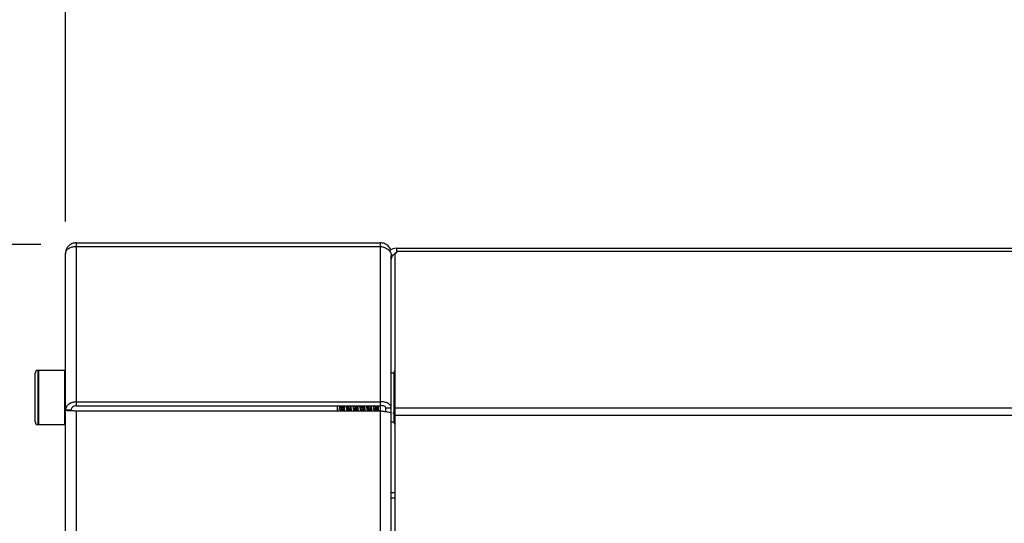
# Model space of a CAD drawing. Units: millimetres. Extents: x 3164 to 3584, y 2209 to 2506.
# Drawn here: x 3378 to 3396, y 2467 to 2477 of the extents above; entities that cross this region are included whole.
import ezdxf

# ---------------------------------------------------------------- set-up
doc = ezdxf.new("R2010")
doc.units = ezdxf.units.MM
doc.layers.add('Греерс', color=7, linetype='Continuous', lineweight=25)
doc.styles.get("Standard").update_dxf_attribs({"font": 'isocpeur.ttf'})
doc.dimstyles.new('ISO-25', dxfattribs={"dimtxt": 2.5, "dimasz": 2.5, "dimexe": 1.25, "dimexo": 0.625, "dimtad": 1, "dimtxsty": 'Standard', "dimcen": 2.5, "dimadec": 0, "dimazin": 0, "dimtfac": 1, "dimtmove": 0, "dimatfit": 3, "dimfxl": 1, "dimarcsym": 0})

# ---------------------------------------------------------------- blocks, each defined once
blk = doc.blocks.new('ГРЕЕРС КС1+ЕС-12_спереди')
at = {"layer": 'Греерс'}
for p, q in [((-25.8, 0.038), (-25.8, 3.041)), ((-25.8, 3.041), (-20.2, 3.041)), ((-25.8, 2.974), (-20.2, 2.974)), ((-20.2, 0.038), (-20.2, 3.041)), ((-19.9, 2.941), (-19.9, 2.859)), ((-19.9, 2.941), (19.9, 2.941)), ((-26, -47.959), (-26, 2.841)), ((-20, -47.959), (-20, 2.803)), ((-19.929, -2.359), (-19.929, 2.859)), ((-19.929, 2.859), (-19.9, 2.859)), ((19.9, 2.883), (-19.9, 2.883)), ((-26.559, -0.259), (-26.559, 0.641)), ((-26, 0.691), (-26.509, 0.691)), ((-26.509, 0.691), (-26.509, -0.309)), ((-26.5, 0.691), (-26.5, -0.309)), ((-26.009, -0.309), (-26.009, 0.691)), ((-19.95, 0.641), (-20, 0.641)), ((-19.95, 0.647), (-19.95, -0.264)), ((-25.8, 0.109), (-20.2, 0.109)), ((-25.8, 0.038), (-20.2, 0.038)), ((-20.2, -45.063), (-20.2, 0.033)), ((-19.929, 0), (19.929, 0)), ((-25.9, -0.041), (-26, -0.041)), ((-25.8, -45.109), (-25.8, -0.054)), ((-25.8, -0.054), (-20.2, -0.054)), ((-20.935, -0.054), (-20.928, -0.041)), ((-20.929, -0.041), (-20.906, -0.041)), ((-20.907, -0.038), (-20.898, -0.054)), ((-20.81, -0.054), (-20.803, -0.041)), ((-20.804, -0.041), (-20.781, -0.041)), ((-20.782, -0.038), (-20.773, -0.054)), ((-20.685, -0.054), (-20.678, -0.041)), ((-20.679, -0.041), (-20.656, -0.041)), ((-20.657, -0.038), (-20.648, -0.054)), ((-20.56, -0.054), (-20.553, -0.041)), ((-20.554, -0.041), (-20.531, -0.041)), ((-20.532, -0.038), (-20.523, -0.054)), ((-20.435, -0.054), (-20.428, -0.041)), ((-20.429, -0.041), (-20.406, -0.041)), ((-20.407, -0.038), (-20.398, -0.054)), ((-20.31, -0.054), (-20.303, -0.041)), ((-20.304, -0.041), (-20.281, -0.041)), ((-20.3, -0.054), (-20.3, -0.033)), ((-20.282, -0.038), (-20.273, -0.054)), ((-20, -0.003), (-20.1, -0.003)), ((-20.1, -0.068), (-20.1, -0.003)), ((-20, -0.171), (-20.002, -0.171)), ((-19.964, -0.104), (-19.95, -0.08)), ((19.929, -0.141), (-19.929, -0.141)), ((-26.509, -0.309), (-26, -0.309)), ((-20, -0.259), (-19.95, -0.259)), ((-20, -1.557), (-19.929, -1.557)), ((-20, -1.659), (-19.929, -1.659))]:
    blk.add_line(p, q, dxfattribs=at)
for centre, radius, start, end in [((-19.9, 2.741), 0.2, 90, 132.4589), ((-19.9, 2.741), 0.1, 107.0312, 180), ((-26.509, 0.641), 0.05, 90, 180), ((-19.9, 0.647), 0.0503, 125.6187, 180), ((-26.509, -0.259), 0.05, 180, 270), ((-19.9, -0.264), 0.0503, 180, 234.3813)]:
    blk.add_arc(centre, radius, start, end, dxfattribs=at)
for points, knots in [([(-25.8, 3.041), (-25.826, 3.041), (-25.852, 3.036), (-25.901, 3.016), (-25.923, 3.001), (-25.96, 2.964), (-25.975, 2.942), (-25.995, 2.894), (-26, 2.868), (-26, 2.841)], [0, 0, 0, 0, 0.25, 0.25, 0.5, 0.5, 0.75, 0.75, 1, 1, 1, 1]), ([(-26, 2.841), (-26, 2.859), (-25.995, 2.877), (-25.975, 2.91), (-25.96, 2.925), (-25.923, 2.949), (-25.901, 2.959), (-25.852, 2.972), (-25.826, 2.975), (-25.8, 2.974)], [0, 0, 0, 0, 0.25, 0.25, 0.5, 0.5, 0.75, 0.75, 1, 1, 1, 1]), ([(-20.012, 2.902), (-20.013, 2.908), (-20.018, 2.939), (-20.056, 2.986), (-20.121, 3.033), (-20.174, 3.038), (-20.2, 3.041)], [0, 0, 0, 0, 0.063579, 0.37572, 0.68786, 1, 1, 1, 1]), ([(-20.2, 2.974), (-20.174, 2.971), (-20.148, 2.965), (-20.099, 2.946), (-20.077, 2.933), (-20.04, 2.902), (-20.025, 2.884), (-20.005, 2.845), (-20, 2.824), (-20, 2.803)], [0, 0, 0, 0, 0.25, 0.25, 0.5, 0.5, 0.75, 0.75, 1, 1, 1, 1]), ([(-25.8, 0.109), (-25.826, 0.108), (-25.852, 0.104), (-25.901, 0.088), (-25.923, 0.077), (-25.96, 0.049), (-25.975, 0.033), (-25.995, -0.003), (-26, -0.022), (-26, -0.041)], [0, 0, 0, 0, 0.25, 0.25, 0.5, 0.5, 0.75, 0.75, 1, 1, 1, 1]), ([(-25.8, 0.038), (-25.826, 0.037), (-25.852, 0.028), (-25.889, -0.002), (-25.9, -0.021), (-25.9, -0.041)], [0, 0, 0, 0, 0.5, 0.5, 1, 1, 1, 1]), ([(-20.986, -0.054), (-20.988, -0.044), (-20.991, -0.022), (-20.993, 0.018), (-20.995, 0.038)], [0, 0, 0, 0, 0.476004, 1, 1, 1, 1]), ([(-20.98, -0.054), (-20.981, -0.052), (-20.983, -0.034), (-20.986, 0.004), (-20.989, 0.038)], [0, 0, 0, 0, 0.117375, 1, 1, 1, 1]), ([(-20.936, -0.041), (-20.936, -0.041), (-20.938, -0.047), (-20.944, -0.024), (-20.949, 0.006), (-20.952, 0.035), (-20.952, 0.038)], [0, 0, 0, 0, 0.008759, 0.47404, 0.939321, 1, 1, 1, 1]), ([(-20.929, -0.037), (-20.931, -0.037), (-20.935, -0.037), (-20.941, -0.008), (-20.945, 0.027), (-20.946, 0.038)], [0, 0, 0, 0, 0.3121067, 0.780313, 1, 1, 1, 1]), ([(-20.907, -0.035), (-20.909, -0.032), (-20.913, -0.024), (-20.918, 0.006), (-20.921, 0.035), (-20.921, 0.038)], [0, 0, 0, 0, 0.368403, 0.927134, 1, 1, 1, 1]), ([(-20.901, -0.035), (-20.902, -0.035), (-20.905, -0.034), (-20.91, -0.007), (-20.913, 0.027), (-20.915, 0.038)], [0, 0, 0, 0, 0.159092, 0.731446, 1, 1, 1, 1]), ([(-20.877, -0.054), (-20.878, -0.043), (-20.881, -0.025), (-20.884, 0.01), (-20.885, 0.031), (-20.886, 0.038)], [0, 0, 0, 0, 0.467654, 0.829554, 1, 1, 1, 1]), ([(-20.871, -0.054), (-20.871, -0.052), (-20.873, -0.043), (-20.875, -0.012), (-20.878, 0.02), (-20.879, 0.038)], [0, 0, 0, 0, 0.1185151, 0.4940794, 1, 1, 1, 1]), ([(-20.861, -0.054), (-20.863, -0.044), (-20.866, -0.022), (-20.868, 0.018), (-20.87, 0.038)], [0, 0, 0, 0, 0.476004, 1, 1, 1, 1]), ([(-20.855, -0.054), (-20.856, -0.052), (-20.858, -0.034), (-20.861, 0.004), (-20.864, 0.038)], [0, 0, 0, 0, 0.117375, 1, 1, 1, 1]), ([(-20.811, -0.041), (-20.811, -0.041), (-20.813, -0.047), (-20.819, -0.024), (-20.824, 0.006), (-20.827, 0.035), (-20.827, 0.038)], [0, 0, 0, 0, 0.008759, 0.47404, 0.939321, 1, 1, 1, 1]), ([(-20.804, -0.037), (-20.806, -0.037), (-20.81, -0.037), (-20.816, -0.008), (-20.82, 0.027), (-20.821, 0.038)], [0, 0, 0, 0, 0.3121067, 0.780313, 1, 1, 1, 1]), ([(-20.782, -0.035), (-20.784, -0.032), (-20.788, -0.024), (-20.793, 0.006), (-20.796, 0.035), (-20.796, 0.038)], [0, 0, 0, 0, 0.368403, 0.927134, 1, 1, 1, 1]), ([(-20.776, -0.035), (-20.777, -0.035), (-20.78, -0.034), (-20.785, -0.007), (-20.788, 0.027), (-20.79, 0.038)], [0, 0, 0, 0, 0.159092, 0.731446, 1, 1, 1, 1]), ([(-20.752, -0.054), (-20.753, -0.043), (-20.756, -0.025), (-20.759, 0.01), (-20.76, 0.031), (-20.761, 0.038)], [0, 0, 0, 0, 0.467654, 0.829554, 1, 1, 1, 1]), ([(-20.746, -0.054), (-20.746, -0.052), (-20.748, -0.043), (-20.75, -0.012), (-20.753, 0.02), (-20.754, 0.038)], [0, 0, 0, 0, 0.1185151, 0.4940794, 1, 1, 1, 1]), ([(-20.736, -0.054), (-20.738, -0.044), (-20.741, -0.022), (-20.743, 0.018), (-20.745, 0.038)], [0, 0, 0, 0, 0.476004, 1, 1, 1, 1]), ([(-20.73, -0.054), (-20.731, -0.052), (-20.733, -0.034), (-20.736, 0.004), (-20.739, 0.038)], [0, 0, 0, 0, 0.117375, 1, 1, 1, 1]), ([(-20.686, -0.041), (-20.686, -0.041), (-20.688, -0.047), (-20.694, -0.024), (-20.699, 0.006), (-20.702, 0.035), (-20.702, 0.038)], [0, 0, 0, 0, 0.008759, 0.47404, 0.939321, 1, 1, 1, 1]), ([(-20.679, -0.037), (-20.681, -0.037), (-20.685, -0.037), (-20.691, -0.008), (-20.695, 0.027), (-20.696, 0.038)], [0, 0, 0, 0, 0.3121067, 0.780313, 1, 1, 1, 1]), ([(-20.657, -0.035), (-20.659, -0.032), (-20.663, -0.024), (-20.668, 0.006), (-20.671, 0.035), (-20.671, 0.038)], [0, 0, 0, 0, 0.368403, 0.927134, 1, 1, 1, 1]), ([(-20.651, -0.035), (-20.652, -0.035), (-20.655, -0.034), (-20.66, -0.007), (-20.663, 0.027), (-20.665, 0.038)], [0, 0, 0, 0, 0.159092, 0.731446, 1, 1, 1, 1]), ([(-20.627, -0.054), (-20.628, -0.043), (-20.631, -0.025), (-20.634, 0.01), (-20.635, 0.031), (-20.636, 0.038)], [0, 0, 0, 0, 0.467654, 0.829554, 1, 1, 1, 1]), ([(-20.621, -0.054), (-20.621, -0.052), (-20.623, -0.043), (-20.625, -0.012), (-20.628, 0.02), (-20.629, 0.038)], [0, 0, 0, 0, 0.118515, 0.494079, 1, 1, 1, 1]), ([(-20.611, -0.054), (-20.613, -0.044), (-20.616, -0.022), (-20.618, 0.018), (-20.62, 0.038)], [0, 0, 0, 0, 0.4760041, 1, 1, 1, 1]), ([(-20.605, -0.054), (-20.606, -0.052), (-20.608, -0.034), (-20.611, 0.004), (-20.614, 0.038)], [0, 0, 0, 0, 0.1173748, 1, 1, 1, 1]), ([(-20.561, -0.041), (-20.561, -0.041), (-20.563, -0.047), (-20.569, -0.024), (-20.574, 0.006), (-20.577, 0.035), (-20.577, 0.038)], [0, 0, 0, 0, 0.008759, 0.47404, 0.939321, 1, 1, 1, 1]), ([(-20.554, -0.037), (-20.556, -0.037), (-20.56, -0.037), (-20.566, -0.008), (-20.57, 0.027), (-20.571, 0.038)], [0, 0, 0, 0, 0.312107, 0.780313, 1, 1, 1, 1]), ([(-20.532, -0.035), (-20.534, -0.032), (-20.538, -0.024), (-20.543, 0.006), (-20.546, 0.035), (-20.546, 0.038)], [0, 0, 0, 0, 0.368403, 0.927134, 1, 1, 1, 1]), ([(-20.526, -0.035), (-20.527, -0.035), (-20.53, -0.034), (-20.535, -0.007), (-20.538, 0.027), (-20.54, 0.038)], [0, 0, 0, 0, 0.159092, 0.731446, 1, 1, 1, 1]), ([(-20.502, -0.054), (-20.503, -0.043), (-20.506, -0.025), (-20.509, 0.01), (-20.51, 0.031), (-20.511, 0.038)], [0, 0, 0, 0, 0.467654, 0.829554, 1, 1, 1, 1]), ([(-20.496, -0.054), (-20.496, -0.052), (-20.498, -0.043), (-20.5, -0.012), (-20.503, 0.02), (-20.504, 0.038)], [0, 0, 0, 0, 0.118515, 0.494079, 1, 1, 1, 1]), ([(-20.486, -0.054), (-20.488, -0.044), (-20.491, -0.022), (-20.493, 0.018), (-20.495, 0.038)], [0, 0, 0, 0, 0.476004, 1, 1, 1, 1]), ([(-20.48, -0.054), (-20.481, -0.052), (-20.483, -0.034), (-20.486, 0.004), (-20.489, 0.038)], [0, 0, 0, 0, 0.1173748, 1, 1, 1, 1]), ([(-20.436, -0.041), (-20.436, -0.041), (-20.438, -0.047), (-20.444, -0.024), (-20.449, 0.006), (-20.452, 0.035), (-20.452, 0.038)], [0, 0, 0, 0, 0.008759, 0.47404, 0.939321, 1, 1, 1, 1]), ([(-20.429, -0.037), (-20.431, -0.037), (-20.435, -0.037), (-20.441, -0.008), (-20.445, 0.027), (-20.446, 0.038)], [0, 0, 0, 0, 0.3121067, 0.780313, 1, 1, 1, 1]), ([(-20.407, -0.035), (-20.409, -0.032), (-20.413, -0.024), (-20.418, 0.006), (-20.421, 0.035), (-20.421, 0.038)], [0, 0, 0, 0, 0.368403, 0.927134, 1, 1, 1, 1]), ([(-20.401, -0.035), (-20.402, -0.035), (-20.405, -0.034), (-20.41, -0.007), (-20.413, 0.027), (-20.415, 0.038)], [0, 0, 0, 0, 0.1590925, 0.7314461, 1, 1, 1, 1]), ([(-20.377, -0.054), (-20.378, -0.043), (-20.381, -0.025), (-20.384, 0.01), (-20.385, 0.031), (-20.386, 0.038)], [0, 0, 0, 0, 0.467654, 0.829554, 1, 1, 1, 1]), ([(-20.371, -0.054), (-20.371, -0.052), (-20.373, -0.043), (-20.375, -0.012), (-20.378, 0.02), (-20.379, 0.038)], [0, 0, 0, 0, 0.118515, 0.494079, 1, 1, 1, 1]), ([(-20.361, -0.054), (-20.363, -0.044), (-20.366, -0.022), (-20.368, 0.018), (-20.37, 0.038)], [0, 0, 0, 0, 0.4760041, 1, 1, 1, 1]), ([(-20.355, -0.054), (-20.356, -0.052), (-20.358, -0.034), (-20.361, 0.004), (-20.364, 0.038)], [0, 0, 0, 0, 0.117375, 1, 1, 1, 1]), ([(-20.311, -0.041), (-20.311, -0.041), (-20.313, -0.047), (-20.319, -0.024), (-20.324, 0.006), (-20.327, 0.035), (-20.327, 0.038)], [0, 0, 0, 0, 0.008759, 0.47404, 0.939321, 1, 1, 1, 1]), ([(-20.304, -0.037), (-20.306, -0.037), (-20.31, -0.037), (-20.316, -0.008), (-20.32, 0.027), (-20.321, 0.038)], [0, 0, 0, 0, 0.3121067, 0.780313, 1, 1, 1, 1]), ([(-20.282, -0.035), (-20.284, -0.032), (-20.288, -0.024), (-20.293, 0.006), (-20.296, 0.035), (-20.296, 0.038)], [0, 0, 0, 0, 0.368403, 0.927134, 1, 1, 1, 1]), ([(-20.276, -0.035), (-20.277, -0.035), (-20.28, -0.034), (-20.285, -0.007), (-20.288, 0.027), (-20.29, 0.038)], [0, 0, 0, 0, 0.159092, 0.731446, 1, 1, 1, 1]), ([(-20.252, -0.054), (-20.253, -0.043), (-20.256, -0.025), (-20.259, 0.01), (-20.26, 0.031), (-20.261, 0.038)], [0, 0, 0, 0, 0.4676542, 0.8295545, 1, 1, 1, 1]), ([(-20.246, -0.054), (-20.246, -0.052), (-20.248, -0.043), (-20.25, -0.012), (-20.253, 0.02), (-20.254, 0.038)], [0, 0, 0, 0, 0.1185151, 0.4940794, 1, 1, 1, 1]), ([(-20.236, -0.054), (-20.238, -0.044), (-20.241, -0.022), (-20.243, 0.018), (-20.245, 0.038)], [0, 0, 0, 0, 0.4760041, 1, 1, 1, 1]), ([(-20.23, -0.054), (-20.231, -0.052), (-20.233, -0.034), (-20.236, 0.004), (-20.239, 0.038)], [0, 0, 0, 0, 0.117375, 1, 1, 1, 1]), ([(-20.2, 0.019), (-20.2, 0.022), (-20.201, 0.025), (-20.202, 0.032), (-20.202, 0.034)], [0, 0, 0, 0, 0.695908, 1, 1, 1, 1]), ([(-20, -0.003), (-20, 0.013), (-20.005, 0.029), (-20.025, 0.058), (-20.04, 0.072), (-20.077, 0.093), (-20.099, 0.101), (-20.148, 0.11), (-20.174, 0.111), (-20.2, 0.109)], [0, 0, 0, 0, 0.25, 0.25, 0.5, 0.5, 0.75, 0.75, 1, 1, 1, 1]), ([(-20.1, -0.003), (-20.1, 0.01), (-20.111, 0.024), (-20.148, 0.04), (-20.174, 0.043), (-20.2, 0.038)], [0, 0, 0, 0, 0.5, 0.5, 1, 1, 1, 1]), ([(-26, -0.041), (-26, -0.042), (-25.995, -0.044), (-25.975, -0.046), (-25.96, -0.047), (-25.923, -0.049), (-25.901, -0.05), (-25.852, -0.052), (-25.826, -0.053), (-25.8, -0.054)], [0, 0, 0, 0, 0.25, 0.25, 0.5, 0.5, 0.75, 0.75, 1, 1, 1, 1]), ([(-20.2, -0.054), (-20.174, -0.058), (-20.148, -0.061), (-20.099, -0.068), (-20.077, -0.071), (-20.04, -0.078), (-20.025, -0.082), (-20.005, -0.089), (-20, -0.092), (-20, -0.096)], [0, 0, 0, 0, 0.25, 0.25, 0.5, 0.5, 0.75, 0.75, 1, 1, 1, 1])]:
    blk.add_open_spline(points, degree=3, knots=knots, dxfattribs=at)
blk = doc.blocks.new('*D10')
at = {"color": 0, "lineweight": -2, "transparency": 16777216}
for p, q in [((3378.246, 2472.475), (3370.451, 2472.475)), ((3371.701, 2469.475), (3371.701, 2424.305)), ((3378.276, 2421.305), (3370.451, 2421.305))]:
    blk.add_line(p, q, dxfattribs=at)
at = {"color": 0, "transparency": 16777216}
for points in [[(3371.201, 2469.475), (3372.201, 2469.475), (3371.701, 2472.475)], [(3371.201, 2424.305), (3372.201, 2424.305), (3371.701, 2421.305)]]:
    blk.add_solid(points, dxfattribs=at)
at = {"layer": 'Defpoints', "color": 0, "transparency": 16777216}
for p in [(3378.871, 2472.475), (3371.701, 2421.305), (3378.901, 2421.305)]:
    blk.add_point(p, dxfattribs=at)
at = {"color": 1, "transparency": 16777216, "insert": (3369.576, 2446.89), "char_height": 3, "attachment_point": 5, "rotation": 90}
blk.add_mtext('510', dxfattribs=at)
blk = doc.blocks.new('*D11')
at = {"color": 0, "lineweight": -2, "transparency": 16777216}
for p, q in [((3378.701, 2472.9), (3378.701, 2485.679)), ((3430.801, 2472.93), (3430.801, 2485.679)), ((3381.701, 2484.429), (3427.801, 2484.429))]:
    blk.add_line(p, q, dxfattribs=at)
at = {"color": 0, "transparency": 16777216}
for points in [[(3381.701, 2484.929), (3381.701, 2483.929), (3378.701, 2484.429)], [(3427.801, 2484.929), (3427.801, 2483.929), (3430.801, 2484.429)]]:
    blk.add_solid(points, dxfattribs=at)
at = {"layer": 'Defpoints', "color": 0, "transparency": 16777216}
for p in [(3430.801, 2484.429), (3378.701, 2472.275), (3430.801, 2472.305)]:
    blk.add_point(p, dxfattribs=at)
at = {"color": 1, "transparency": 16777216, "insert": (3404.751, 2486.554), "char_height": 3, "attachment_point": 5}
blk.add_mtext('520', dxfattribs=at)

msp = doc.modelspace()

# ---------------------------------------------------------------- block references
msp.add_blockref('ГРЕЕРС КС1+ЕС-12_спереди', (3404.701, 2469.464))

# ---------------------------------------------------------------- dimensions: what is measured, and where the dimension line sits
dim = msp.add_linear_dim(base=(3430.801, 2484.429), p1=(3378.701, 2472.275), p2=(3430.801, 2472.305), dimstyle='ISO-25', override={"dimtxt": 3, "dimasz": 3, "dimdec": 0, "dimlfac": 10, "dimrnd": 5, "dimsah": 1, "dimclrt": 1})
dim.commit()
dim.dimension.update_dxf_attribs({"geometry": '*D11', "text_midpoint": (3404.751, 2484.429), "dimtype": 160})
dim = msp.add_linear_dim(base=(3371.701, 2421.305), p1=(3378.871, 2472.475), p2=(3378.901, 2421.305), angle=90, dimstyle='ISO-25', override={"dimtxt": 3, "dimasz": 3, "dimdec": 0, "dimlfac": 10, "dimrnd": 5, "dimsah": 1, "dimclrt": 1})
dim.commit()
dim.dimension.update_dxf_attribs({"geometry": '*D10', "text_midpoint": (3371.701, 2446.89), "dimtype": 160})

doc.saveas('drawing.dxf')
